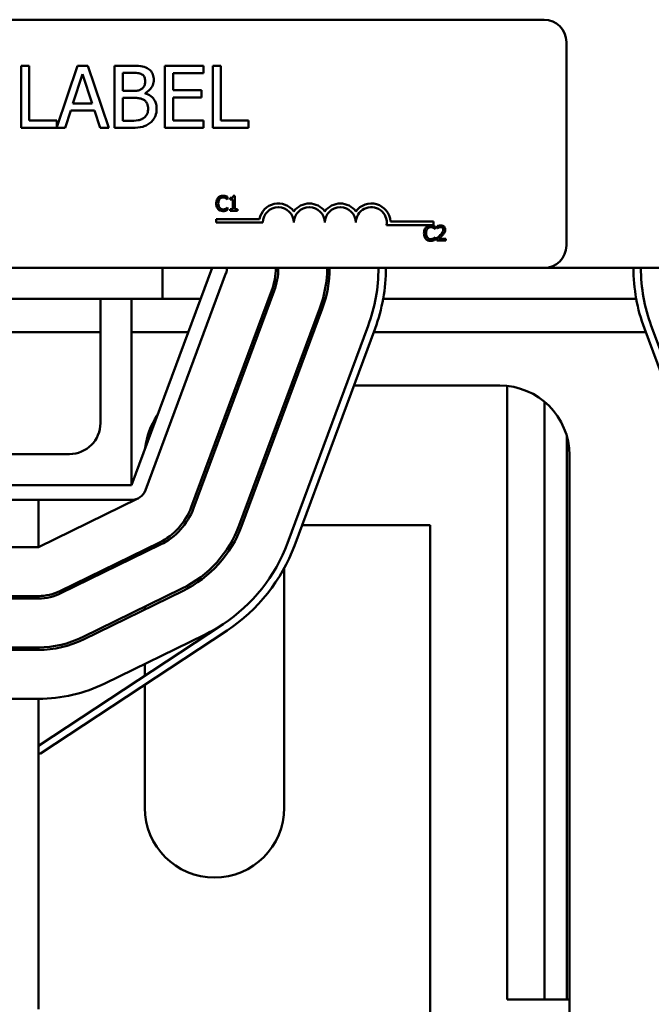
# Model space of a CAD drawing. Units: inches. Extents: x 0.5 to 21.5, y 0.2 to 16.7.
# Drawn here: x 15.5 to 15.9, y 5.9 to 6.6 of the extents above; entities that cross this region are included whole.
import ezdxf

# ---------------------------------------------------------------- set-up
doc = ezdxf.new("R2010")
doc.units = ezdxf.units.IN
doc.header["$MEASUREMENT"] = 0
doc.layers.add('Visible (ANSI)', color=7, linetype='Continuous', lineweight=50)

msp = doc.modelspace()

# ---------------------------------------------------------------- linework, layer by layer
at = {"layer": 'Visible (ANSI)'}
for p, q in [((14.99134, 6.60098), (15.86771, 6.60098)), ((15.88407, 6.58462), (15.88407, 6.43552)), ((15.49035, 6.56722), (15.48431, 6.56722)), ((15.48431, 6.56722), (15.48431, 6.52176)), ((15.49035, 6.52714), (15.49035, 6.56722)), ((15.52582, 6.56722), (15.51065, 6.5222)), ((15.53326, 6.56722), (15.52582, 6.56722)), ((15.54859, 6.52176), (15.53326, 6.56722)), ((15.56494, 6.56722), (15.55289, 6.56722)), ((15.55289, 6.56722), (15.55289, 6.52176)), ((15.61817, 6.56722), (15.58973, 6.56722)), ((15.58973, 6.56722), (15.58973, 6.52176)), ((15.61817, 6.56184), (15.61817, 6.56722)), ((15.6248, 6.56722), (15.6248, 6.52176)), ((15.63084, 6.56722), (15.6248, 6.56722)), ((15.63084, 6.52714), (15.63084, 6.56722)), ((15.5224, 6.53963), (15.52939, 6.56103)), ((15.52939, 6.56103), (15.53643, 6.53963)), ((15.55894, 6.54876), (15.55894, 6.56206)), ((15.55894, 6.56206), (15.56472, 6.56206)), ((15.59577, 6.54939), (15.59577, 6.56184)), ((15.59577, 6.56184), (15.61817, 6.56184)), ((15.61666, 6.54939), (15.59577, 6.54939)), ((15.61666, 6.54401), (15.61666, 6.54939)), ((15.56579, 6.54876), (15.55894, 6.54876)), ((15.55894, 6.52692), (15.55894, 6.54372)), ((15.55894, 6.54372), (15.56579, 6.54372)), ((15.57522, 6.54703), (15.57522, 6.54725)), ((15.59577, 6.54401), (15.61666, 6.54401)), ((15.59577, 6.52714), (15.59577, 6.54401)), ((15.51661, 6.52176), (15.52074, 6.53447)), ((15.52074, 6.53447), (15.53809, 6.53447)), ((15.53643, 6.53963), (15.5224, 6.53963)), ((15.53809, 6.53447), (15.54221, 6.52176)), ((15.48431, 6.52176), (15.51661, 6.52176)), ((15.51065, 6.52714), (15.49035, 6.52714)), ((15.51065, 6.5222), (15.51065, 6.52714)), ((15.54221, 6.52176), (15.54859, 6.52176)), ((15.55289, 6.52176), (15.56593, 6.52176)), ((15.56383, 6.52692), (15.55894, 6.52692)), ((15.58973, 6.52176), (15.61817, 6.52176)), ((15.61817, 6.52714), (15.59577, 6.52714)), ((15.61817, 6.52176), (15.61817, 6.52714)), ((15.6248, 6.52176), (15.65113, 6.52176)), ((15.65113, 6.52714), (15.63084, 6.52714)), ((15.65113, 6.52176), (15.65113, 6.52714)), ((15.63568, 6.46939), (15.63568, 6.47114)), ((15.63758, 6.47038), (15.63758, 6.46938)), ((15.64097, 6.4719), (15.63984, 6.4719)), ((15.64097, 6.46207), (15.64097, 6.4719)), ((15.63557, 6.46939), (15.63568, 6.46939)), ((15.63568, 6.46343), (15.63558, 6.46343)), ((15.63568, 6.4617), (15.63568, 6.46343)), ((15.63758, 6.46938), (15.63956, 6.46938)), ((15.63956, 6.46938), (15.63956, 6.46207)), ((15.63956, 6.46207), (15.63758, 6.46207)), ((15.63758, 6.46207), (15.63758, 6.46096)), ((15.63758, 6.46096), (15.64291, 6.46096)), ((15.64291, 6.46207), (15.64097, 6.46207)), ((15.64291, 6.46096), (15.64291, 6.46207)), ((15.62746, 6.4523), (15.62746, 6.45497)), ((15.62746, 6.45497), (15.65914, 6.45497)), ((15.66155, 6.4523), (15.62746, 6.4523)), ((15.78655, 6.45058), (15.75233, 6.45058)), ((15.7551, 6.45325), (15.78655, 6.45325)), ((15.78655, 6.45325), (15.78655, 6.45058)), ((15.78797, 6.44758), (15.78797, 6.44933)), ((15.78924, 6.44963), (15.78924, 6.44807)), ((15.78924, 6.44807), (15.78932, 6.44807)), ((15.78786, 6.44758), (15.78797, 6.44758)), ((15.78797, 6.44162), (15.78787, 6.44162)), ((15.78797, 6.43989), (15.78797, 6.44162)), ((15.78901, 6.44069), (15.78901, 6.43914)), ((15.78901, 6.43914), (15.79574, 6.43914)), ((15.79574, 6.44041), (15.79039, 6.44041)), ((15.79574, 6.43914), (15.79574, 6.44041)), ((15.86771, 6.41916), (14.99134, 6.41916)), ((15.62434, 6.41916), (15.56525, 6.26007)), ((15.58797, 6.41916), (15.58797, 6.39643)), ((15.86771, 6.41916), (16.49707, 6.41916)), ((15.57547, 6.25627), (15.63456, 6.41536)), ((15.66814, 6.40289), (15.60905, 6.2438)), ((15.61075, 6.24317), (15.66985, 6.40226)), ((15.22434, 6.39643), (15.58797, 6.39643)), ((15.54252, 6.30552), (15.54252, 6.39643)), ((15.56525, 6.39643), (15.56525, 6.26007)), ((15.58797, 6.39643), (15.6159, 6.39643)), ((15.66574, 6.39643), (15.66768, 6.39643)), ((15.70558, 6.39643), (15.70747, 6.39643)), ((15.74975, 6.39643), (15.93529, 6.39643)), ((15.70342, 6.38979), (15.64433, 6.2307)), ((15.64604, 6.23006), (15.70513, 6.38915)), ((15.7387, 6.37668), (15.67961, 6.21759)), ((16.00543, 6.21759), (15.94634, 6.37668)), ((15.44914, 6.37198), (15.54252, 6.37198)), ((15.56525, 6.37198), (15.60681, 6.37198)), ((15.65666, 6.37198), (15.6586, 6.37198)), ((15.68473, 6.21569), (15.74382, 6.37478)), ((15.69681, 6.37198), (15.69875, 6.37198)), ((15.74278, 6.37198), (15.94226, 6.37198)), ((15.94122, 6.37478), (16.00031, 6.21569)), ((15.64217, 6.33298), (15.64411, 6.33298)), ((15.68232, 6.33298), (15.68426, 6.33298)), ((15.72829, 6.33298), (15.83525, 6.33298)), ((15.8407, 6.33269), (15.8407, 5.88323)), ((15.86797, 6.32112), (15.86797, 5.88323)), ((15.88434, 6.29604), (15.88434, 5.88323)), ((15.29252, 6.2828), (15.51979, 6.2828)), ((15.88634, 6.28189), (15.88634, 5.80552)), ((15.56525, 6.26007), (15.24707, 6.26007)), ((15.24707, 6.24916), (15.56525, 6.24916)), ((15.49707, 6.21462), (15.57004, 6.25027)), ((15.49707, 6.21462), (15.49707, 6.24916)), ((15.78416, 6.2308), (15.69034, 6.2308)), ((15.78416, 5.80552), (15.78416, 6.2308)), ((15.58576, 6.21809), (15.51279, 6.18243)), ((15.31525, 6.21462), (15.49707, 6.21462)), ((15.51359, 6.1808), (15.58656, 6.21645)), ((15.57507, 6.21084), (15.57507, 6.21286)), ((15.67725, 6.19924), (15.67725, 6.02371)), ((15.60228, 6.18427), (15.52931, 6.14862)), ((15.53011, 6.14698), (15.60308, 6.18264)), ((15.49707, 6.1788), (15.31525, 6.1788)), ((15.31525, 6.17698), (15.49707, 6.17698)), ((15.49707, 6.17698), (15.49707, 6.1788)), ((15.57507, 6.16895), (15.57507, 6.17097)), ((15.6324, 6.15822), (15.49707, 6.06898)), ((15.4987, 6.06352), (15.63541, 6.15366)), ((15.6188, 6.15045), (15.54583, 6.1148)), ((15.49707, 6.14116), (15.31525, 6.14116)), ((15.31525, 6.13934), (15.49707, 6.13934)), ((15.49707, 6.13934), (15.49707, 6.14116)), ((15.57507, 6.12041), (15.57507, 6.12908)), ((15.57507, 6.02371), (15.57507, 6.11388)), ((15.31525, 6.10352), (15.49707, 6.10352)), ((15.49707, 6.03443), (15.49707, 6.10352)), ((15.49707, 6.06352), (15.4987, 6.06352)), ((15.49707, 6.03443), (15.49707, 5.87625)), ((15.8407, 5.88323), (15.86797, 5.88323)), ((15.86797, 5.88323), (15.88434, 5.88323)), ((15.88434, 5.88323), (15.88634, 5.88323))]:
    msp.add_line(p, q, dxfattribs=at)
for centre, radius, start, end in [((15.86771, 6.58462), 0.01636, 0, 90), ((15.67292, 6.4523), 0.01404, 35.94251, 169.02424), ((15.67292, 6.4523), 0.01136, 0, 180), ((15.69564, 6.4523), 0.01404, 35.94251, 144.05749), ((15.69564, 6.4523), 0.01136, 0, 180), ((15.71837, 6.4523), 0.01404, 35.94251, 144.05749), ((15.71837, 6.4523), 0.01136, 0, 180), ((15.7411, 6.4523), 0.01404, 3.89493, 144.05749), ((15.7411, 6.4523), 0.01136, 351.29964, 180), ((15.86771, 6.43552), 0.01636, 270, 0), ((15.62434, 6.41916), 0.01091, 339.62356, 0), ((15.62434, 6.41916), 0.04673, 339.62356, 0), ((15.62434, 6.41916), 0.04855, 339.62356, 0), ((15.62434, 6.41916), 0.08436, 339.62356, 0), ((15.62434, 6.41916), 0.08618, 339.62356, 0), ((15.62434, 6.41916), 0.122, 339.62356, 0), ((15.62434, 6.41916), 0.12745, 339.62356, 0), ((16.0607, 6.41916), 0.12745, 180, 200.37644), ((16.0607, 6.41916), 0.122, 180, 200.37644), ((15.83525, 6.28189), 0.05109, 0, 90), ((15.62616, 6.28189), 0.05109, 145.29195, 173.95518), ((15.51979, 6.30552), 0.02273, 270, 0), ((15.56525, 6.26007), 0.01091, 270, 339.62356), ((15.56525, 6.26007), 0.04673, 296.03968, 339.62356), ((15.56525, 6.26007), 0.04855, 296.03968, 339.62356), ((15.56525, 6.26007), 0.08436, 296.03968, 339.62356), ((15.56525, 6.26007), 0.08618, 296.03968, 339.62356), ((15.56525, 6.26007), 0.122, 303.39967, 339.62356), ((15.56525, 6.26007), 0.12745, 303.39967, 339.62356), ((15.49707, 6.21462), 0.03582, 270, 296.03968), ((15.49707, 6.21462), 0.03764, 270, 296.03968), ((15.56525, 6.26007), 0.122, 296.03968, 303.39967), ((15.49707, 6.21462), 0.07345, 270, 296.03968), ((15.49707, 6.21462), 0.07527, 270, 296.03968), ((15.49707, 6.21462), 0.11109, 270, 296.03968), ((15.62616, 6.02371), 0.05109, 180, 0)]:
    msp.add_arc(centre, radius, start, end, dxfattribs=at)
for points, knots in [([(15.57687, 6.56538), (15.57542, 6.56617), (15.57388, 6.56669), (15.56982, 6.56722), (15.56737, 6.56722), (15.56494, 6.56722)], [-0.1714445, -0.1714445, -0.1714445, -0.1714445, -0.101982, -0.101982, 0, 0, 0, 0]), ([(15.58159, 6.55698), (15.58159, 6.55825), (15.58142, 6.55953), (15.58055, 6.56204), (15.57994, 6.56284), (15.57884, 6.56415), (15.5779, 6.56484), (15.57687, 6.56538)], [-0.09263001, -0.09263001, -0.09263001, -0.09263001, -0.07150701, -0.07150701, -0.04871217, -0.04871217, 0, 0, 0, 0]), ([(15.56472, 6.56206), (15.56646, 6.56206), (15.56821, 6.56207), (15.57101, 6.56171), (15.57202, 6.5614), (15.57297, 6.56088)], [-0.1181889, -0.1181889, -0.1181889, -0.1181889, -0.0452274, -0.0452274, 0, 0, 0, 0]), ([(15.57529, 6.55613), (15.57529, 6.55519), (15.57521, 6.5542), (15.57474, 6.55249), (15.57446, 6.55199), (15.57382, 6.55108), (15.57332, 6.55063), (15.57275, 6.55027)], [-0.0672613, -0.0672613, -0.0672613, -0.0672613, -0.04649044, -0.04649044, -0.02829868, -0.02829868, 0, 0, 0, 0]), ([(15.57297, 6.56088), (15.57339, 6.56064), (15.57376, 6.56035), (15.57446, 6.55956), (15.57467, 6.55914), (15.57516, 6.55795), (15.57529, 6.55704), (15.57529, 6.55613)], [-0.06713504, -0.06713504, -0.06713504, -0.06713504, -0.05372874, -0.05372874, -0.0380452, -0.0380452, 0, 0, 0, 0]), ([(15.57522, 6.54725), (15.57652, 6.54788), (15.5777, 6.54869), (15.57939, 6.55046), (15.58022, 6.55153), (15.58135, 6.55423), (15.58159, 6.55558), (15.58159, 6.55698)], [-0.214654, -0.214654, -0.214654, -0.214654, -0.1227313, -0.1227313, -0.058466, -0.058466, 0, 0, 0, 0]), ([(15.57275, 6.55027), (15.57154, 6.5495), (15.5706, 6.5492), (15.56899, 6.54884), (15.56749, 6.54876), (15.56579, 6.54876)], [-0.1175554, -0.1175554, -0.1175554, -0.1175554, -0.0713546, -0.0713546, 0, 0, 0, 0]), ([(15.56579, 6.54372), (15.56873, 6.54372), (15.57002, 6.54357), (15.57171, 6.54335), (15.57276, 6.54304), (15.57374, 6.54254)], [-0.07155285, -0.07155285, -0.07155285, -0.07155285, -0.04637894, -0.04637894, 0, 0, 0, 0]), ([(15.57374, 6.54254), (15.57444, 6.54217), (15.57511, 6.54172), (15.57632, 6.54051), (15.57661, 6.53992), (15.57726, 6.53833), (15.57743, 6.53691), (15.57743, 6.53547)], [-0.09705092, -0.09705092, -0.09705092, -0.09705092, -0.08023623, -0.08023623, -0.06035565, -0.06035565, 0, 0, 0, 0]), ([(15.58373, 6.53572), (15.58373, 6.53684), (15.58362, 6.53795), (15.58311, 6.54004), (15.58275, 6.54099), (15.58163, 6.54295), (15.58076, 6.54402), (15.57827, 6.54594), (15.57679, 6.5466), (15.57522, 6.54703)], [-0.2420841, -0.2420841, -0.2420841, -0.2420841, -0.18458, -0.18458, -0.1316331, -0.1316331, -0.0681717, -0.0681717, 0, 0, 0, 0]), ([(15.57743, 6.53547), (15.57743, 6.53465), (15.57736, 6.5338), (15.57698, 6.53222), (15.5767, 6.53163), (15.57581, 6.53021), (15.57502, 6.52946), (15.57415, 6.52884)], [-0.09609737, -0.09609737, -0.09609737, -0.09609737, -0.07032406, -0.07032406, -0.04489809, -0.04489809, 0, 0, 0, 0]), ([(15.57901, 6.52545), (15.57983, 6.52609), (15.58055, 6.52684), (15.58173, 6.52842), (15.58233, 6.52939), (15.58345, 6.53215), (15.58373, 6.53393), (15.58373, 6.53572)], [-0.1800228, -0.1800228, -0.1800228, -0.1800228, -0.1248077, -0.1248077, -0.0752891, -0.0752891, 0, 0, 0, 0]), ([(15.57415, 6.52884), (15.57355, 6.52844), (15.57292, 6.52811), (15.5713, 6.5275), (15.57049, 6.52735), (15.56831, 6.527), (15.56599, 6.52692), (15.56383, 6.52692)], [-0.1236077, -0.1236077, -0.1236077, -0.1236077, -0.1097926, -0.1097926, -0.0901693, -0.0901693, 0, 0, 0, 0]), ([(15.56593, 6.52176), (15.56858, 6.52176), (15.57128, 6.52197), (15.57497, 6.52303), (15.57689, 6.52381), (15.57901, 6.52545)], [-0.2818063, -0.2818063, -0.2818063, -0.2818063, -0.1121049, -0.1121049, 0, 0, 0, 0]), ([(15.62877, 6.47056), (15.62821, 6.46992), (15.62792, 6.46925), (15.6275, 6.46803), (15.62741, 6.4672), (15.62741, 6.4664)], [-0.05391515, -0.05391515, -0.05391515, -0.05391515, -0.03350656, -0.03350656, 0, 0, 0, 0]), ([(15.63232, 6.47206), (15.63193, 6.47206), (15.63155, 6.47202), (15.63082, 6.47187), (15.63048, 6.47176), (15.62962, 6.47135), (15.62916, 6.471), (15.62877, 6.47056)], [-0.05600159, -0.05600159, -0.05600159, -0.05600159, -0.03985515, -0.03985515, -0.02469419, -0.02469419, 0, 0, 0, 0]), ([(15.62892, 6.4664), (15.62892, 6.46705), (15.62899, 6.46782), (15.62942, 6.46898), (15.62962, 6.46937), (15.62989, 6.4697)], [-0.05178779, -0.05178779, -0.05178779, -0.05178779, -0.0180011, -0.0180011, 0, 0, 0, 0]), ([(15.62989, 6.4697), (15.63006, 6.46989), (15.63024, 6.47007), (15.63065, 6.47036), (15.63086, 6.47049), (15.63148, 6.47074), (15.63188, 6.47082), (15.63231, 6.47082)], [-0.03856829, -0.03856829, -0.03856829, -0.03856829, -0.02801144, -0.02801144, -0.0176707, -0.0176707, 0, 0, 0, 0]), ([(15.63231, 6.47082), (15.63292, 6.47082), (15.63328, 6.47072), (15.63375, 6.47058), (15.63405, 6.47046), (15.63434, 6.4703)], [-0.02039428, -0.02039428, -0.02039428, -0.02039428, -0.01376019, -0.01376019, 0, 0, 0, 0]), ([(15.63423, 6.47178), (15.63383, 6.4719), (15.63348, 6.47196), (15.63301, 6.47204), (15.63266, 6.47206), (15.63232, 6.47206)], [-0.0201974, -0.0201974, -0.0201974, -0.0201974, -0.01441742, -0.01441742, 0, 0, 0, 0]), ([(15.63568, 6.47114), (15.63535, 6.47132), (15.63509, 6.47144), (15.63472, 6.4716), (15.63448, 6.4717), (15.63423, 6.47178)], [-0.01703196, -0.01703196, -0.01703196, -0.01703196, -0.01078588, -0.01078588, 0, 0, 0, 0]), ([(15.63434, 6.4703), (15.63476, 6.47007), (15.63489, 6.46997), (15.63523, 6.46968), (15.63541, 6.46953), (15.63557, 6.46939)], [-0.01883133, -0.01883133, -0.01883133, -0.01883133, -0.0086958, -0.0086958, 0, 0, 0, 0]), ([(15.63984, 6.4719), (15.63983, 6.47175), (15.6398, 6.4716), (15.63973, 6.47134), (15.63969, 6.47122), (15.63956, 6.47098), (15.63947, 6.47088), (15.6393, 6.47074), (15.63917, 6.47064), (15.63853, 6.47042), (15.63805, 6.47038), (15.63758, 6.47038)], [-0.1005438, -0.1005438, -0.1005438, -0.1005438, -0.0762723, -0.0762723, -0.0553229, -0.0553229, -0.032618, -0.032618, -0.0195337, -0.0195337, 0, 0, 0, 0]), ([(15.62741, 6.4664), (15.62741, 6.46523), (15.6276, 6.46432), (15.62812, 6.46308), (15.6284, 6.4626), (15.62878, 6.46219)], [-0.0565393, -0.0565393, -0.0565393, -0.0565393, -0.02330056, -0.02330056, 0, 0, 0, 0]), ([(15.62993, 6.4631), (15.62947, 6.46365), (15.62926, 6.46425), (15.62899, 6.46508), (15.62892, 6.46576), (15.62892, 6.4664)], [-0.03644733, -0.03644733, -0.03644733, -0.03644733, -0.02691563, -0.02691563, 0, 0, 0, 0]), ([(15.63231, 6.46202), (15.63206, 6.46202), (15.63181, 6.46204), (15.63128, 6.46217), (15.63104, 6.46227), (15.6305, 6.46254), (15.63019, 6.46279), (15.62993, 6.4631)], [-0.03238995, -0.03238995, -0.03238995, -0.03238995, -0.0253562, -0.0253562, -0.01712674, -0.01712674, 0, 0, 0, 0]), ([(15.63442, 6.46256), (15.63401, 6.46233), (15.63361, 6.46221), (15.63309, 6.46206), (15.6327, 6.46202), (15.63231, 6.46202)], [-0.02278521, -0.02278521, -0.02278521, -0.02278521, -0.01647079, -0.01647079, 0, 0, 0, 0]), ([(15.63558, 6.46343), (15.63541, 6.46326), (15.63518, 6.46307), (15.6349, 6.46285), (15.63466, 6.46269), (15.63442, 6.46256)], [-0.01495538, -0.01495538, -0.01495538, -0.01495538, -0.01159733, -0.01159733, 0, 0, 0, 0]), ([(15.62878, 6.46219), (15.62899, 6.46196), (15.62923, 6.46175), (15.62983, 6.46133), (15.63014, 6.4612), (15.63096, 6.46087), (15.63161, 6.46076), (15.63229, 6.46076)], [-0.04386232, -0.04386232, -0.04386232, -0.04386232, -0.03702527, -0.03702527, -0.0282377, -0.0282377, 0, 0, 0, 0]), ([(15.63229, 6.46076), (15.63292, 6.46076), (15.63323, 6.46082), (15.63365, 6.4609), (15.63395, 6.46098), (15.63423, 6.46108)], [-0.01789879, -0.01789879, -0.01789879, -0.01789879, -0.01266255, -0.01266255, 0, 0, 0, 0]), ([(15.63423, 6.46108), (15.63469, 6.46122), (15.63492, 6.46134), (15.63523, 6.46149), (15.63546, 6.46159), (15.63568, 6.4617)], [-0.01416488, -0.01416488, -0.01416488, -0.01416488, -0.01047492, -0.01047492, 0, 0, 0, 0]), ([(15.78106, 6.44874), (15.7805, 6.44811), (15.7802, 6.44744), (15.77979, 6.44622), (15.7797, 6.44539), (15.7797, 6.44459)], [-0.05391515, -0.05391515, -0.05391515, -0.05391515, -0.03350656, -0.03350656, 0, 0, 0, 0]), ([(15.7846, 6.45025), (15.78422, 6.45025), (15.78384, 6.45021), (15.78311, 6.45006), (15.78277, 6.44994), (15.78191, 6.44953), (15.78145, 6.44918), (15.78106, 6.44874)], [-0.05600159, -0.05600159, -0.05600159, -0.05600159, -0.03985515, -0.03985515, -0.02469419, -0.02469419, 0, 0, 0, 0]), ([(15.78121, 6.44459), (15.78121, 6.44524), (15.78128, 6.44601), (15.78171, 6.44717), (15.78191, 6.44755), (15.78218, 6.44789)], [-0.05178779, -0.05178779, -0.05178779, -0.05178779, -0.0180011, -0.0180011, 0, 0, 0, 0]), ([(15.78218, 6.44789), (15.78235, 6.44808), (15.78253, 6.44825), (15.78293, 6.44855), (15.78315, 6.44867), (15.78377, 6.44893), (15.78417, 6.44901), (15.78459, 6.44901)], [-0.03856829, -0.03856829, -0.03856829, -0.03856829, -0.02801144, -0.02801144, -0.0176707, -0.0176707, 0, 0, 0, 0]), ([(15.78459, 6.44901), (15.78521, 6.44901), (15.78557, 6.44891), (15.78604, 6.44877), (15.78634, 6.44865), (15.78663, 6.44849)], [-0.02039428, -0.02039428, -0.02039428, -0.02039428, -0.01376019, -0.01376019, 0, 0, 0, 0]), ([(15.78652, 6.44996), (15.78612, 6.45009), (15.78577, 6.45014), (15.78529, 6.45022), (15.78495, 6.45025), (15.7846, 6.45025)], [-0.0201974, -0.0201974, -0.0201974, -0.0201974, -0.01441742, -0.01441742, 0, 0, 0, 0]), ([(15.78797, 6.44933), (15.78764, 6.44951), (15.78738, 6.44962), (15.78701, 6.44979), (15.78677, 6.44988), (15.78652, 6.44996)], [-0.01703196, -0.01703196, -0.01703196, -0.01703196, -0.01078588, -0.01078588, 0, 0, 0, 0]), ([(15.78663, 6.44849), (15.78705, 6.44826), (15.78718, 6.44815), (15.78752, 6.44787), (15.7877, 6.44772), (15.78786, 6.44758)], [-0.01883133, -0.01883133, -0.01883133, -0.01883133, -0.0086958, -0.0086958, 0, 0, 0, 0]), ([(15.79204, 6.45028), (15.79134, 6.45028), (15.79075, 6.45013), (15.79006, 6.44995), (15.7896, 6.4498), (15.78924, 6.44963)], [-0.02537479, -0.02537479, -0.02537479, -0.02537479, -0.01636059, -0.01636059, 0, 0, 0, 0]), ([(15.78932, 6.44807), (15.78948, 6.44818), (15.78963, 6.44828), (15.78998, 6.44849), (15.79018, 6.44859), (15.79039, 6.44867)], [-0.01709269, -0.01709269, -0.01709269, -0.01709269, -0.00936796, -0.00936796, 0, 0, 0, 0]), ([(15.79039, 6.44867), (15.79074, 6.44882), (15.79103, 6.44889), (15.7914, 6.44898), (15.79167, 6.44902), (15.79193, 6.44902)], [-0.01621929, -0.01621929, -0.01621929, -0.01621929, -0.01114601, -0.01114601, 0, 0, 0, 0]), ([(15.79193, 6.44902), (15.79228, 6.44902), (15.79253, 6.44896), (15.79291, 6.44883), (15.7931, 6.44872), (15.79327, 6.44858)], [-0.0167019, -0.0167019, -0.0167019, -0.0167019, -0.00937535, -0.00937535, 0, 0, 0, 0]), ([(15.79529, 6.44728), (15.79529, 6.44752), (15.79527, 6.44775), (15.79519, 6.44819), (15.79513, 6.4484), (15.79491, 6.44892), (15.79471, 6.4492), (15.79426, 6.44964), (15.79397, 6.44986), (15.79307, 6.45021), (15.79255, 6.45028), (15.79204, 6.45028)], [-0.0959954, -0.0959954, -0.0959954, -0.0959954, -0.07980065, -0.07980065, -0.06487587, -0.06487587, -0.04062092, -0.04062092, -0.02135969, -0.02135969, 0, 0, 0, 0]), ([(15.79327, 6.44858), (15.79335, 6.4485), (15.79343, 6.44842), (15.79358, 6.44821), (15.79363, 6.44809), (15.79377, 6.44776), (15.79381, 6.44748), (15.79381, 6.44721)], [-0.01799053, -0.01799053, -0.01799053, -0.01799053, -0.01511041, -0.01511041, -0.01146257, -0.01146257, 0, 0, 0, 0]), ([(15.7797, 6.44459), (15.7797, 6.44341), (15.77989, 6.44251), (15.78041, 6.44126), (15.78069, 6.44079), (15.78107, 6.44038)], [-0.0565393, -0.0565393, -0.0565393, -0.0565393, -0.02330056, -0.02330056, 0, 0, 0, 0]), ([(15.78222, 6.44129), (15.78176, 6.44184), (15.78155, 6.44244), (15.78128, 6.44327), (15.78121, 6.44395), (15.78121, 6.44459)], [-0.03644733, -0.03644733, -0.03644733, -0.03644733, -0.02691563, -0.02691563, 0, 0, 0, 0]), ([(15.78459, 6.4402), (15.78434, 6.4402), (15.7841, 6.44023), (15.78357, 6.44036), (15.78333, 6.44045), (15.78279, 6.44073), (15.78248, 6.44098), (15.78222, 6.44129)], [-0.03238995, -0.03238995, -0.03238995, -0.03238995, -0.0253562, -0.0253562, -0.01712674, -0.01712674, 0, 0, 0, 0]), ([(15.78671, 6.44074), (15.7863, 6.44051), (15.7859, 6.4404), (15.78538, 6.44025), (15.78499, 6.4402), (15.78459, 6.4402)], [-0.02278521, -0.02278521, -0.02278521, -0.02278521, -0.01647079, -0.01647079, 0, 0, 0, 0]), ([(15.78787, 6.44162), (15.78769, 6.44145), (15.78746, 6.44126), (15.78719, 6.44104), (15.78695, 6.44088), (15.78671, 6.44074)], [-0.01495538, -0.01495538, -0.01495538, -0.01495538, -0.01159733, -0.01159733, 0, 0, 0, 0]), ([(15.79165, 6.44332), (15.79105, 6.44266), (15.79065, 6.44226), (15.78993, 6.44156), (15.78947, 6.44112), (15.78901, 6.44069)], [-0.04170724, -0.04170724, -0.04170724, -0.04170724, -0.02643388, -0.02643388, 0, 0, 0, 0]), ([(15.79039, 6.44041), (15.79089, 6.44087), (15.79152, 6.44147), (15.79226, 6.44218), (15.79278, 6.4427), (15.79327, 6.44324)], [-0.04283915, -0.04283915, -0.04283915, -0.04283915, -0.03037008, -0.03037008, 0, 0, 0, 0]), ([(15.79381, 6.44721), (15.79381, 6.44691), (15.79377, 6.44663), (15.79361, 6.44605), (15.7935, 6.44577), (15.79302, 6.44491), (15.7924, 6.44414), (15.79165, 6.44332)], [-0.08762492, -0.08762492, -0.08762492, -0.08762492, -0.06763594, -0.06763594, -0.04692782, -0.04692782, 0, 0, 0, 0]), ([(15.79327, 6.44324), (15.79355, 6.44353), (15.79382, 6.44384), (15.79432, 6.44445), (15.79454, 6.44477), (15.79473, 6.4451)], [-0.03315218, -0.03315218, -0.03315218, -0.03315218, -0.0160429, -0.0160429, 0, 0, 0, 0]), ([(15.79473, 6.4451), (15.79497, 6.44553), (15.79509, 6.4459), (15.79525, 6.44648), (15.79529, 6.44689), (15.79529, 6.44728)], [-0.02530612, -0.02530612, -0.02530612, -0.02530612, -0.01672719, -0.01672719, 0, 0, 0, 0]), ([(15.78107, 6.44038), (15.78128, 6.44015), (15.78152, 6.43994), (15.78212, 6.43952), (15.78242, 6.43938), (15.78324, 6.43906), (15.7839, 6.43895), (15.78458, 6.43895)], [-0.04386232, -0.04386232, -0.04386232, -0.04386232, -0.03702527, -0.03702527, -0.0282377, -0.0282377, 0, 0, 0, 0]), ([(15.78458, 6.43895), (15.78521, 6.43895), (15.78552, 6.439), (15.78593, 6.43909), (15.78624, 6.43917), (15.78652, 6.43927)], [-0.01789879, -0.01789879, -0.01789879, -0.01789879, -0.01266255, -0.01266255, 0, 0, 0, 0]), ([(15.78652, 6.43927), (15.78698, 6.43941), (15.78721, 6.43952), (15.78752, 6.43967), (15.78775, 6.43978), (15.78797, 6.43989)], [-0.01416488, -0.01416488, -0.01416488, -0.01416488, -0.01047492, -0.01047492, 0, 0, 0, 0])]:
    msp.add_open_spline(points, degree=3, knots=knots, dxfattribs=at)

doc.saveas('drawing.dxf')
